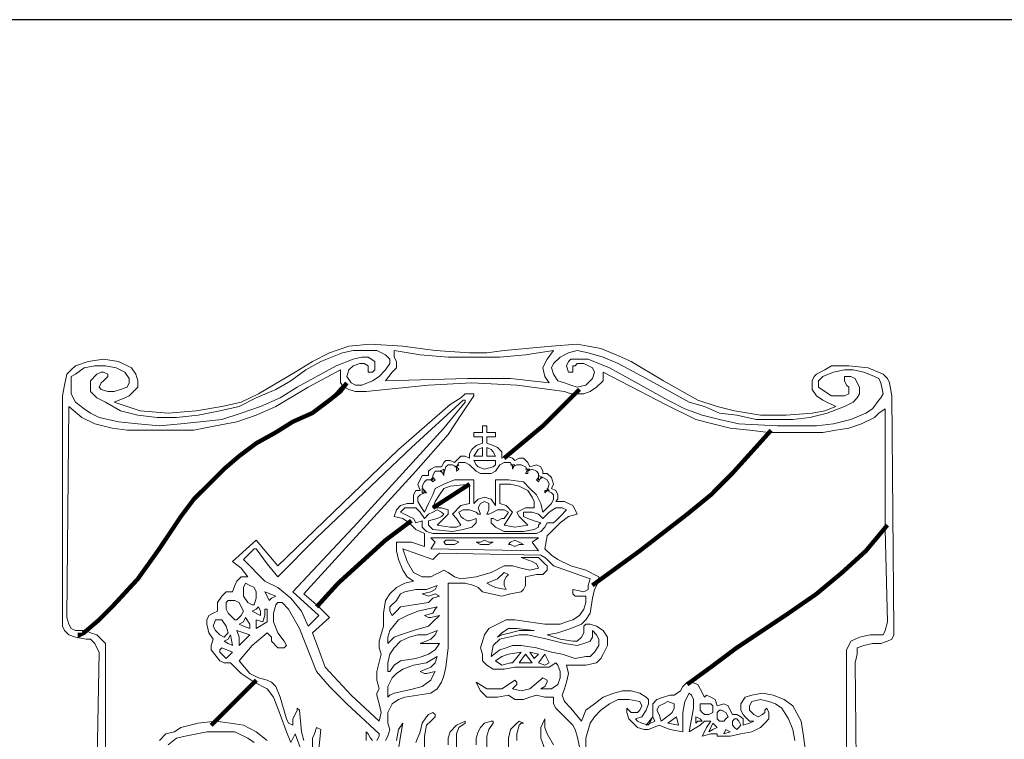
# Model space of a CAD drawing. Units: metres. Extents: x 0.29 to 1.63, y -0.94 to -0.08.
# Drawn here: x 1.45 to 1.49, y -0.76 to -0.73 of the extents above; entities that cross this region are included whole.
import ezdxf

# ---------------------------------------------------------------- set-up
doc = ezdxf.new("R2010")
doc.units = ezdxf.units.M
doc.header["$LTSCALE"] = 100
doc.layers.get('0').update_dxf_attribs({"linetype": 'CONTINUOUS'})
doc.layers.add('A------D1-', color=1, linetype='CONTINUOUS')
doc.layers.add('TYPRITNING', color=1, linetype='CONTINUOUS')
doc.layers.get('0').freeze()

# ---------------------------------------------------------------- blocks, each defined once
blk = doc.blocks.new('Kretsloppochvatten_logo')
at = {"lineweight": 0}
for points in [[(-149.093, 698.854), (-148.939, 707.075), (-148.939, 707.075), (-149.016, 707.228), (-149.093, 707.382), (-149.247, 707.536), (-149.4, 707.536), (-149.4, 707.536), (-149.784, 707.613), (-150.015, 707.689), (-150.168, 707.843), (-150.245, 707.997), (-150.245, 707.997), (-150.245, 708.227), (-150.245, 708.381), (-150.245, 715.833), (-150.245, 715.833), (-150.245, 716.217), (-150.168, 716.601), (-150.092, 716.986), (-149.938, 717.139), (-149.784, 717.293), (-149.784, 717.293), (-149.323, 717.447), (-148.786, 717.523), (-148.248, 717.447), (-147.787, 717.216), (-147.787, 717.216), (-147.633, 716.986), (-147.556, 716.755), (-147.556, 716.755), (-147.556, 716.525), (-147.71, 716.371), (-147.864, 716.217), (-148.017, 716.14), (-148.017, 716.14), (-148.401, 715.987), (-148.401, 715.987), (-147.94, 715.833), (-147.479, 715.68), (-146.481, 715.603), (-145.482, 715.68), (-144.56, 715.833), (-144.56, 715.833), (-143.869, 715.987), (-143.254, 716.294), (-141.948, 717.062), (-141.333, 717.447), (-140.719, 717.754), (-140.027, 717.984), (-139.259, 718.061), (-139.259, 718.061), (-138.106, 717.984), (-136.954, 717.831), (-135.725, 717.754), (-135.11, 717.754), (-134.495, 717.831), (-134.495, 717.831), (-134.495, 717.831), (-134.495, 717.831), (-132.805, 717.984), (-131.883, 718.061), (-131.499, 717.984), (-131.038, 717.908), (-131.038, 717.908), (-130.5, 717.677), (-129.963, 717.447), (-128.81, 716.755), (-127.581, 716.064), (-126.889, 715.833), (-126.275, 715.68), (-126.275, 715.68), (-125.353, 715.526), (-124.431, 715.526), (-123.509, 715.603), (-123.048, 715.68), (-122.664, 715.833), (-122.664, 715.833), (-123.125, 716.064), (-123.355, 716.217), (-123.509, 716.448), (-123.509, 716.448), (-123.509, 716.601), (-123.509, 716.755), (-123.432, 716.909), (-123.355, 716.986), (-123.355, 716.986), (-123.048, 717.139), (-122.818, 717.293), (-122.203, 717.293), (-121.511, 717.216), (-120.974, 716.986), (-120.974, 716.986), (-120.82, 716.832), (-120.743, 716.678), (-120.666, 716.217), (-120.59, 707.843), (-120.59, 707.843), (-120.59, 707.689), (-120.666, 707.536), (-120.82, 707.459), (-121.051, 707.382), (-121.051, 707.382), (-121.358, 707.382), (-121.665, 707.305), (-121.896, 707.228), (-121.896, 706.998), (-121.972, 706.691), (-121.896, 699.699)], [(-148.709, 701.005), (-148.709, 707.152), (-148.709, 707.152), (-148.709, 707.382), (-148.862, 707.536), (-149.016, 707.689), (-149.247, 707.766), (-149.247, 707.766), (-149.4, 707.843), (-149.4, 707.843), (-148.862, 708.227), (-148.401, 708.688), (-147.556, 709.764), (-146.788, 710.839), (-146.02, 711.915), (-146.02, 711.915), (-145.559, 712.453), (-145.021, 713.067), (-144.483, 713.605), (-143.869, 714.066), (-143.331, 714.527), (-142.639, 714.911), (-142.025, 715.295), (-141.333, 715.603), (-141.333, 715.603), (-140.719, 716.064), (-140.258, 716.601), (-140.258, 716.601), (-140.181, 716.525), (-140.181, 716.525), (-140.181, 716.525), (-140.181, 716.525), (-140.027, 716.448), (-139.797, 716.371), (-139.412, 716.371), (-138.721, 716.448), (-138.721, 716.448), (-137.184, 716.601), (-135.648, 716.678), (-135.648, 716.678), (-134.035, 716.601), (-132.344, 716.371), (-132.344, 716.371), (-132.114, 716.294), (-132.114, 716.294), (-131.96, 716.294), (-131.96, 716.294), (-133.189, 715.142), (-134.419, 714.066), (-134.419, 714.066), (-134.572, 713.989), (-134.572, 713.989), (-134.572, 714.22), (-134.726, 714.373), (-134.88, 714.45), (-135.11, 714.527), (-135.11, 714.758), (-134.803, 714.758), (-134.803, 714.911), (-135.11, 714.911), (-135.11, 715.142), (-135.264, 715.142), (-135.264, 714.911), (-135.571, 714.911), (-135.571, 714.758), (-135.264, 714.758), (-135.264, 714.527), (-135.264, 714.527), (-135.494, 714.45), (-135.648, 714.297), (-135.725, 714.143), (-135.725, 713.989), (-135.725, 713.989), (-135.878, 714.066), (-136.032, 714.066), (-136.109, 713.989), (-136.263, 713.836), (-136.263, 713.836), (-136.416, 713.912), (-136.57, 713.912), (-136.647, 713.836), (-136.723, 713.682), (-136.723, 713.682), (-136.954, 713.682), (-137.108, 713.605), (-137.184, 713.528), (-137.184, 713.375), (-137.184, 713.375), (-137.415, 713.375), (-137.492, 713.221), (-137.569, 713.067), (-137.492, 712.837), (-137.492, 712.837), (-137.645, 712.837), (-137.722, 712.683), (-137.722, 712.606), (-137.722, 712.376), (-137.722, 712.376), (-137.953, 712.376), (-138.183, 712.299), (-138.183, 712.299), (-138.337, 712.145), (-138.414, 711.915), (-138.414, 711.915), (-138.106, 711.838), (-137.876, 711.684), (-137.876, 711.684), (-138.798, 710.993), (-139.72, 710.225), (-140.411, 709.456), (-141.103, 708.688), (-141.103, 708.688), (-141.641, 709.149), (-137.645, 713.528), (-137.645, 713.528), (-136.493, 714.834), (-136.032, 715.526), (-135.571, 716.217), (-135.571, 716.217), (-135.571, 716.294), (-135.648, 716.294), (-135.648, 716.294), (-135.878, 716.294), (-136.032, 716.14), (-136.416, 715.91), (-138.26, 714.297), (-142.562, 710.148), (-142.562, 710.148), (-143.331, 711.07), (-144.176, 710.302), (-144.176, 710.302), (-143.869, 710.071), (-143.638, 709.764), (-143.638, 709.764), (-143.869, 709.764), (-144.022, 709.61), (-144.099, 709.456), (-144.176, 709.226), (-144.176, 709.226), (-144.406, 709.226), (-144.56, 709.072), (-144.714, 708.842), (-144.714, 708.534), (-144.714, 708.534), (-144.867, 708.458), (-145.021, 708.381), (-145.098, 708.227), (-145.098, 708.074), (-145.098, 708.074), (-145.021, 707.766), (-144.867, 707.536), (-144.867, 707.536), (-144.944, 707.305), (-144.944, 707.152), (-144.944, 707.152), (-144.637, 706.767), (-144.483, 706.691), (-144.33, 706.691), (-144.253, 706.691), (-144.253, 706.691), (-143.869, 706.306), (-143.408, 705.999), (-144.79, 704.616), (-144.79, 704.616), (-145.405, 704.539), (-146.02, 704.386), (-146.25, 704.232), (-146.558, 704.155), (-146.788, 703.925)], [(-123.74, 703.541), (-123.816, 704.078), (-123.893, 704.616), (-124.2, 705.154), (-124.2, 705.154), (-124.508, 705.385), (-124.892, 705.538), (-125.276, 705.615), (-125.66, 705.538), (-125.66, 705.538), (-125.891, 705.461), (-126.044, 705.231), (-126.044, 705.231), (-126.044, 705), (-125.968, 704.847), (-125.891, 704.77), (-125.891, 704.77), (-125.737, 704.616), (-125.583, 704.616), (-125.583, 704.616), (-125.737, 704.539), (-125.968, 704.463), (-125.968, 704.463), (-125.968, 704.693), (-126.044, 704.77), (-126.198, 704.847), (-126.352, 704.847), (-126.352, 704.847), (-126.429, 705), (-126.505, 705.154), (-126.659, 705.231), (-126.889, 705.154), (-126.889, 705.154), (-126.966, 705.385), (-127.12, 705.461), (-127.274, 705.538), (-127.35, 705.461), (-127.35, 705.461), (-127.504, 705.769), (-127.581, 705.922), (-127.811, 705.999), (-127.811, 705.999), (-126.966, 706.691), (-126.044, 707.305), (-124.277, 708.534), (-123.355, 709.149), (-122.51, 709.841), (-121.665, 710.609), (-120.897, 711.454), (-120.82, 708.15), (-120.82, 708.15), (-120.82, 708.15), (-120.82, 708.15), (-120.897, 707.843), (-120.974, 707.689), (-121.127, 707.689), (-121.127, 707.689), (-121.435, 707.689), (-121.819, 707.613), (-122.126, 707.459), (-122.203, 707.305), (-122.28, 707.152), (-122.28, 706.998), (-122.28, 703.387)], [(-132.728, 703.771), (-132.959, 704.155), (-133.036, 704.386), (-133.036, 704.693), (-133.036, 704.693), (-133.113, 704.539), (-133.189, 704.386), (-133.189, 704.386), (-133.189, 704.232), (-133.189, 704.002), (-133.036, 703.617)], [(-134.035, 703.925), (-134.035, 704.155), (-133.958, 704.463), (-133.958, 704.463), (-133.881, 704.539), (-133.804, 704.539), (-133.804, 704.539), (-133.958, 704.616), (-134.035, 704.539), (-134.035, 704.539), (-134.265, 704.309), (-134.342, 704.002), (-134.342, 703.387)], [(-135.11, 703.464), (-135.11, 704.078), (-135.033, 704.309), (-134.88, 704.539), (-134.88, 704.539), (-134.88, 704.616), (-134.956, 704.616), (-134.956, 704.616), (-135.187, 704.539), (-135.341, 704.386), (-135.417, 704.232), (-135.417, 704.232), (-135.494, 704.002), (-135.494, 703.771)], [(-136.186, 703.694), (-136.186, 704.155), (-136.109, 704.386), (-135.878, 704.539), (-135.878, 704.616), (-135.878, 704.616), (-136.032, 704.539), (-136.186, 704.463), (-136.416, 704.232), (-136.416, 704.232), (-136.493, 704.002), (-136.493, 703.771)], [(-137.338, 703.617), (-137.338, 704.078), (-137.261, 704.463), (-137.108, 704.616), (-136.954, 704.77), (-136.954, 704.77), (-136.954, 704.847), (-137.031, 704.924), (-137.031, 704.924), (-137.184, 704.847), (-137.261, 704.77), (-137.415, 704.539), (-137.415, 704.539), (-137.492, 704.232), (-137.645, 703.848)], [(-138.26, 703.617), (-138.183, 704.078), (-138.106, 704.539), (-138.106, 704.539), (-138.26, 704.309), (-138.337, 703.925)], [(-138.721, 703.925), (-138.644, 704.078), (-138.567, 704.309), (-138.644, 704.539), (-138.644, 704.539), (-138.644, 704.924), (-138.491, 705.231), (-138.491, 705.231), (-138.26, 705.385), (-138.03, 705.461), (-137.569, 705.538), (-137.108, 705.615), (-136.877, 705.769), (-136.723, 705.999), (-136.723, 705.999), (-136.647, 706.23), (-136.57, 706.537), (-136.493, 707.228), (-136.493, 709.533), (-136.493, 709.533), (-136.186, 709.533), (-135.878, 709.533), (-135.571, 709.456), (-135.417, 709.38), (-135.264, 709.226), (-135.264, 709.226), (-134.956, 709.149), (-134.572, 709.072), (-134.265, 709.149), (-133.881, 709.226), (-133.881, 709.226), (-133.804, 709.303), (-133.727, 709.456), (-133.727, 709.764), (-133.727, 709.764), (-133.343, 709.841), (-133.113, 709.841), (-132.959, 709.994), (-132.959, 709.994), (-132.959, 710.148), (-133.036, 710.225), (-133.266, 710.455), (-133.266, 710.455), (-133.574, 710.455), (-133.727, 710.455), (-133.881, 710.455), (-133.881, 710.455), (-133.497, 710.302), (-133.343, 710.225), (-133.266, 710.071), (-133.266, 710.071), (-133.574, 709.994), (-133.881, 710.071), (-134.188, 710.148), (-134.495, 710.148), (-134.495, 710.148), (-134.956, 709.917), (-135.494, 709.764), (-136.032, 709.687), (-136.263, 709.764), (-136.493, 709.917), (-136.493, 709.917), (-136.647, 709.994), (-136.8, 709.917), (-136.954, 709.841), (-137.108, 709.764), (-137.108, 709.764), (-137.261, 709.764), (-137.415, 709.764), (-137.722, 709.917), (-137.722, 709.917), (-137.953, 710.302), (-138.106, 710.763), (-137.031, 710.378), (-137.031, 710.378), (-137.031, 710.378), (-137.031, 710.378), (-136.877, 710.532), (-136.8, 710.609), (-133.189, 710.532), (-133.189, 710.532), (-133.036, 710.455), (-132.959, 710.378), (-132.728, 710.148), (-131.422, 709.687), (-131.422, 709.687), (-131.499, 709.456), (-131.499, 709.303), (-131.653, 709.226), (-132.037, 709.303), (-132.037, 709.303), (-132.037, 709.149), (-131.96, 709.072), (-131.883, 709.072), (-131.576, 709.072), (-131.576, 709.072), (-131.576, 708.842), (-131.653, 708.611), (-131.806, 708.381), (-132.037, 708.227), (-132.037, 708.227), (-132.267, 708.15), (-132.498, 708.074), (-133.036, 708.074), (-134.111, 708.227), (-134.111, 708.227), (-134.419, 708.227), (-134.726, 708.074), (-135.033, 707.92), (-135.187, 707.689), (-135.187, 707.689), (-135.341, 707.228), (-135.264, 706.998), (-135.264, 706.767), (-135.264, 706.767), (-135.11, 706.614), (-134.88, 706.46), (-134.726, 706.46), (-134.495, 706.46), (-134.495, 706.46), (-134.111, 706.537), (-133.65, 706.537), (-133.65, 706.537), (-133.42, 706.537), (-133.189, 706.537), (-132.882, 706.537), (-132.652, 706.691), (-132.575, 706.614), (-132.575, 706.614), (-132.498, 706.383), (-132.498, 706.153), (-132.575, 705.922), (-132.805, 705.769), (-132.805, 705.769), (-132.959, 705.769), (-133.189, 705.769), (-133.189, 705.769), (-133.036, 705.846), (-132.959, 705.999), (-132.959, 706.076), (-133.113, 706.153), (-133.113, 706.153), (-133.113, 706.153), (-133.574, 705.769), (-133.881, 705.692), (-134.188, 705.769), (-134.188, 705.769), (-134.035, 705.922), (-134.035, 705.999), (-134.111, 706.076), (-134.111, 706.076), (-134.342, 705.922), (-134.572, 705.769), (-134.88, 705.769), (-135.11, 705.769), (-135.11, 705.769), (-135.494, 705.999), (-135.494, 705.999), (-135.417, 705.846), (-135.341, 705.692), (-135.11, 705.461), (-135.11, 705.461), (-134.88, 705.461), (-134.726, 705.461), (-134.342, 705.538), (-134.342, 705.538), (-134.111, 705.385), (-133.804, 705.385), (-133.574, 705.461), (-133.343, 705.538), (-133.343, 705.538), (-133.036, 705.461), (-132.728, 705.461), (-132.728, 705.461), (-132.728, 705.231), (-132.652, 705.077), (-132.344, 704.77), (-132.037, 704.463), (-131.96, 704.309), (-131.883, 704.078), (-131.883, 704.078), (-131.806, 703.694)], [(-146.481, 703.771), (-146.173, 704.002), (-145.866, 704.078), (-145.098, 704.232), (-145.098, 704.232), (-144.56, 704.232), (-144.099, 704.232), (-143.638, 704.002), (-143.408, 703.848)], [(-141.103, 703.617), (-141.026, 704.309), (-141.18, 704.386), (-141.18, 704.386), (-141.256, 704.155), (-141.333, 704.002), (-141.333, 703.541)], [(-141.641, 703.925), (-141.717, 704.232), (-141.794, 705), (-141.794, 705), (-141.871, 705.077), (-141.871, 705), (-141.871, 705), (-141.948, 704.847), (-142.025, 704.693), (-142.025, 704.463), (-142.025, 704.463), (-142.178, 704.539), (-142.255, 704.693), (-142.255, 704.693), (-142.486, 705.461), (-142.639, 705.846), (-142.793, 705.999), (-142.947, 706.076), (-142.947, 706.076), (-143.254, 706.153), (-143.561, 706.306), (-143.945, 706.767), (-143.945, 706.767), (-143.945, 706.767), (-143.484, 707.305), (-142.947, 707.766), (-142.947, 707.766), (-142.87, 707.689), (-142.793, 707.613), (-142.793, 707.459), (-142.793, 707.459), (-142.562, 707.228), (-142.486, 707.228), (-142.332, 707.228), (-142.332, 707.228), (-142.255, 707.305), (-142.332, 707.459), (-142.332, 707.459), (-142.562, 707.766), (-142.716, 708.15), (-142.716, 708.15), (-142.716, 708.304), (-142.716, 708.458), (-142.639, 708.765), (-142.639, 708.765), (-142.562, 708.842), (-142.409, 708.842), (-142.178, 708.611), (-141.794, 707.92), (-141.794, 707.92), (-141.18, 706.383), (-141.18, 706.383), (-140.719, 705.846), (-140.104, 705.231), (-138.952, 704.155), (-138.952, 704.155), (-138.952, 704.078), (-139.028, 703.925)], [(-139.182, 703.925), (-139.259, 704.002), (-139.336, 704.155), (-139.412, 704.232), (-139.412, 704.232), (-139.412, 703.925)], [(-142.947, 703.925), (-143.331, 704.232), (-143.792, 704.463), (-144.253, 704.539), (-144.79, 704.616), (-143.408, 705.999), (-142.947, 705.769), (-142.947, 705.769), (-142.947, 705.769), (-142.947, 705.769), (-142.716, 705.461), (-142.486, 704.847), (-142.255, 704.232), (-142.101, 703.848), (-141.948, 704.155), (-141.948, 704.155), (-141.717, 703.541)], [(-131.576, 703.387), (-131.576, 704.002), (-131.422, 704.539), (-131.269, 704.77), (-131.038, 705), (-131.038, 705), (-130.731, 705.231), (-130.424, 705.385), (-130.039, 705.385), (-129.655, 705.308), (-129.655, 705.308), (-129.578, 705.154), (-129.655, 705), (-129.655, 705), (-129.732, 704.924), (-129.886, 704.924), (-129.886, 704.924), (-129.963, 704.924), (-130.039, 705), (-130.116, 705.077), (-130.116, 705.077), (-130.116, 705.077), (-130.116, 704.924), (-130.039, 704.693), (-129.886, 704.539), (-129.732, 704.386), (-129.732, 704.386), (-129.502, 704.309), (-129.348, 704.309), (-128.964, 704.463), (-128.964, 704.463), (-128.58, 704.309), (-128.119, 704.232), (-128.119, 704.232), (-128.119, 704.924), (-128.042, 705.308), (-127.888, 705.615), (-127.888, 705.615), (-127.811, 705.538), (-127.735, 705.385), (-127.735, 705.077), (-127.735, 705.077), (-127.735, 705.077), (-127.888, 704.232), (-127.888, 704.232), (-127.504, 704.463), (-127.35, 704.616), (-127.12, 704.616), (-127.12, 704.616), (-127.274, 704.386), (-127.35, 704.232), (-127.427, 704.078), (-127.427, 704.078), (-127.12, 704.155), (-126.889, 704.155), (-126.889, 704.078), (-126.889, 704.078), (-126.429, 704.078), (-126.044, 704.155), (-125.66, 704.232), (-125.353, 704.386), (-125.353, 704.386), (-125.199, 704.539), (-125.046, 704.693), (-125.046, 704.693), (-125.046, 704.924), (-125.122, 705.077), (-125.122, 705.077), (-125.199, 705), (-125.199, 704.924), (-125.276, 704.847), (-125.43, 704.77), (-125.43, 704.77), (-125.583, 704.847), (-125.737, 705), (-125.737, 705), (-125.737, 705.154), (-125.66, 705.308), (-125.66, 705.308), (-125.353, 705.385), (-125.046, 705.308), (-124.815, 705.231), (-124.585, 705.077), (-124.585, 705.077), (-124.354, 704.693), (-124.2, 704.309), (-124.124, 703.925)]]:
    blk.add_lwpolyline(points, dxfattribs=at)
for points in [[(-138.721, 717.677), (-138.721, 717.677), (-138.567, 717.523), (-138.567, 717.37), (-138.721, 717.139), (-138.952, 716.909), (-139.182, 716.755), (-139.182, 716.755), (-139.566, 716.601), (-139.797, 716.601), (-139.95, 716.678), (-139.95, 716.678), (-140.104, 716.909), (-140.027, 717.139), (-140.027, 717.139), (-139.873, 717.293), (-139.643, 717.37), (-139.643, 717.37), (-139.489, 717.37), (-139.336, 717.293), (-139.336, 717.293), (-139.336, 717.139), (-139.336, 717.139), (-139.336, 717.062), (-139.336, 717.062), (-139.336, 717.062), (-139.182, 717.062), (-139.105, 717.139), (-139.105, 717.216), (-139.105, 717.216), (-139.105, 717.447), (-139.336, 717.6), (-139.336, 717.6), (-139.566, 717.6), (-139.873, 717.523), (-140.488, 717.293), (-141.871, 716.525), (-141.871, 716.525), (-142.486, 716.14), (-143.177, 715.833), (-143.869, 715.603), (-144.56, 715.372), (-145.328, 715.295), (-146.02, 715.219), (-146.788, 715.142), (-147.556, 715.219), (-147.556, 715.219), (-148.248, 715.295), (-148.939, 715.449), (-149.247, 715.603), (-149.477, 715.756), (-149.784, 715.987), (-149.938, 716.294), (-149.938, 716.294), (-149.938, 716.678), (-149.938, 716.909), (-149.784, 716.986), (-149.784, 716.986), (-149.477, 717.216), (-149.093, 717.293), (-148.709, 717.293), (-148.325, 717.216), (-148.325, 717.216), (-148.017, 717.062), (-147.864, 716.832), (-147.864, 716.832), (-147.864, 716.678), (-147.94, 716.525), (-147.94, 716.525), (-148.171, 716.448), (-148.401, 716.371), (-148.632, 716.371), (-148.862, 716.448), (-148.862, 716.448), (-148.939, 716.525), (-148.862, 716.678), (-148.786, 716.755), (-148.632, 716.909), (-148.632, 716.986), (-148.786, 717.062), (-148.786, 717.062), (-148.862, 717.062), (-149.016, 716.986), (-149.247, 716.755), (-149.247, 716.755), (-149.247, 716.525), (-149.247, 716.371), (-149.247, 716.371), (-149.016, 716.14), (-148.709, 715.987), (-148.171, 715.68), (-147.556, 715.526), (-146.865, 715.449), (-146.865, 715.449), (-146.173, 715.449), (-145.405, 715.526), (-144.637, 715.68), (-143.945, 715.833), (-143.331, 716.14), (-142.639, 716.448), (-142.101, 716.755), (-141.564, 717.139), (-141.564, 717.139), (-141.026, 717.447), (-140.258, 717.754), (-139.873, 717.831), (-139.412, 717.831), (-139.028, 717.831), (-138.721, 717.677), (-138.721, 717.677), (-138.721, 717.677)], [(-132.728, 717.831), (-132.728, 717.831), (-132.959, 717.523), (-133.036, 717.37), (-133.113, 717.216), (-133.113, 717.216), (-133.036, 716.909), (-132.882, 716.678), (-132.882, 716.678), (-134.265, 716.832), (-135.802, 716.832), (-138.721, 716.755), (-138.721, 716.755), (-138.491, 717.062), (-138.337, 717.216), (-138.337, 717.447), (-138.337, 717.447), (-138.414, 717.6), (-138.414, 717.831), (-138.414, 717.831), (-137.492, 717.677), (-136.493, 717.6), (-135.571, 717.6), (-135.571, 717.6), (-134.649, 717.6), (-133.727, 717.677), (-132.728, 717.831), (-132.728, 717.831)], [(-127.35, 715.833), (-127.35, 715.833), (-126.813, 715.603), (-126.198, 715.526), (-125.507, 715.372), (-124.892, 715.372), (-124.2, 715.372), (-123.586, 715.449), (-122.971, 715.603), (-122.357, 715.833), (-122.357, 715.833), (-122.049, 715.987), (-121.896, 716.14), (-121.819, 716.294), (-121.819, 716.294), (-121.819, 716.525), (-121.896, 716.678), (-121.896, 716.678), (-121.972, 716.832), (-122.126, 716.909), (-122.28, 716.909), (-122.357, 716.909), (-122.357, 716.909), (-122.357, 716.755), (-122.28, 716.601), (-122.203, 716.525), (-122.203, 716.294), (-122.203, 716.294), (-122.357, 716.217), (-122.51, 716.217), (-122.818, 716.217), (-122.818, 716.217), (-123.048, 716.371), (-123.279, 716.525), (-123.279, 716.525), (-123.279, 716.678), (-123.279, 716.755), (-123.125, 716.909), (-123.125, 716.909), (-122.741, 717.062), (-122.357, 717.139), (-122.357, 717.139), (-122.049, 717.139), (-121.665, 717.062), (-121.281, 716.909), (-121.127, 716.832), (-121.051, 716.678), (-121.051, 716.678), (-120.974, 716.294), (-121.051, 716.14), (-121.127, 716.064), (-121.127, 716.064), (-121.358, 715.756), (-121.588, 715.603), (-122.126, 715.372), (-122.741, 715.219), (-123.355, 715.142), (-123.355, 715.142), (-124.738, 715.142), (-126.121, 715.219), (-126.813, 715.372), (-127.427, 715.526), (-128.042, 715.756), (-128.657, 716.064), (-128.657, 716.064), (-130.039, 716.832), (-130.731, 717.216), (-131.499, 717.523), (-131.499, 717.523), (-131.806, 717.523), (-132.114, 717.523), (-132.114, 717.523), (-132.191, 717.447), (-132.267, 717.293), (-132.191, 717.062), (-132.191, 717.062), (-132.114, 717.062), (-132.037, 717.062), (-132.037, 717.062), (-132.037, 717.139), (-132.037, 717.293), (-131.96, 717.293), (-131.883, 717.37), (-131.883, 717.37), (-131.653, 717.37), (-131.346, 717.216), (-131.346, 717.216), (-131.269, 717.062), (-131.346, 716.832), (-131.346, 716.832), (-131.422, 716.755), (-131.576, 716.601), (-131.883, 716.525), (-131.883, 716.525), (-132.114, 716.601), (-132.344, 716.678), (-132.575, 716.755), (-132.728, 716.986), (-132.728, 716.986), (-132.805, 717.216), (-132.728, 717.37), (-132.728, 717.37), (-132.498, 717.6), (-132.191, 717.754), (-131.883, 717.831), (-131.499, 717.754), (-131.499, 717.754), (-130.961, 717.6), (-130.424, 717.37), (-129.425, 716.832), (-128.426, 716.294), (-127.888, 715.987), (-127.35, 715.833), (-127.35, 715.833)], [(-149.477, 707.843), (-149.477, 707.843), (-149.784, 707.843), (-149.938, 707.92), (-150.015, 708.074), (-150.015, 708.074), (-150.015, 708.074), (-150.092, 708.304), (-150.092, 708.304), (-150.015, 715.833), (-150.015, 715.833), (-149.554, 715.449), (-149.093, 715.219), (-148.478, 715.065), (-147.94, 714.988), (-146.711, 714.988), (-145.559, 714.988), (-145.559, 714.988), (-144.79, 715.142), (-144.022, 715.295), (-143.331, 715.526), (-142.639, 715.833), (-142.639, 715.833), (-141.487, 716.525), (-140.334, 717.139), (-140.334, 717.139), (-140.334, 716.909), (-140.334, 716.678), (-140.258, 716.601), (-140.258, 716.601), (-140.719, 716.064), (-141.333, 715.603), (-141.333, 715.603), (-142.025, 715.295), (-142.639, 714.911), (-143.331, 714.527), (-143.945, 714.066), (-144.483, 713.605), (-145.021, 713.067), (-145.559, 712.453), (-146.02, 711.915), (-146.02, 711.915), (-146.788, 710.763), (-147.556, 709.764), (-148.401, 708.688), (-148.862, 708.227), (-149.4, 707.843), (-149.4, 707.843), (-149.477, 707.843), (-149.477, 707.843)], [(-126.429, 715.065), (-126.429, 715.065), (-125.737, 714.988), (-125.737, 714.988), (-125.046, 714.911), (-125.046, 714.911), (-125.66, 714.143), (-126.352, 713.452), (-127.888, 712.069), (-129.502, 710.763), (-131.115, 709.61), (-131.115, 709.61), (-131.115, 709.764), (-131.115, 709.764), (-131.576, 709.994), (-132.114, 710.148), (-132.575, 710.378), (-132.805, 710.532), (-133.036, 710.763), (-132.959, 711.223), (-132.959, 711.223), (-132.728, 711.454), (-132.498, 711.684), (-132.191, 711.915), (-131.883, 711.992), (-131.883, 711.992), (-131.96, 712.145), (-132.037, 712.299), (-132.037, 712.299), (-132.191, 712.376), (-132.344, 712.453), (-132.652, 712.453), (-132.652, 712.453), (-132.575, 712.53), (-132.575, 712.683), (-132.652, 712.837), (-132.652, 712.837), (-132.805, 712.914), (-132.805, 712.914), (-132.728, 713.067), (-132.805, 713.298), (-132.805, 713.298), (-132.959, 713.452), (-133.113, 713.452), (-133.113, 713.452), (-133.113, 713.528), (-133.189, 713.682), (-133.189, 713.682), (-133.343, 713.759), (-133.574, 713.682), (-133.574, 713.682), (-133.65, 713.836), (-133.804, 713.989), (-133.804, 713.989), (-133.958, 713.989), (-134.111, 713.912), (-134.111, 713.912), (-134.188, 713.989), (-134.188, 713.989), (-134.419, 714.066), (-134.419, 714.066), (-133.189, 715.142), (-131.96, 716.294), (-131.96, 716.294), (-131.653, 716.294), (-131.422, 716.371), (-131.192, 716.525), (-130.961, 716.755), (-130.961, 716.755), (-130.961, 717.062), (-130.961, 717.062), (-128.733, 715.91), (-127.658, 715.372), (-127.043, 715.219), (-126.429, 715.065), (-126.429, 715.065)], [(-135.878, 715.987), (-136.647, 715.065), (-139.72, 711.684), (-142.025, 709.226), (-142.025, 709.226), (-141.103, 708.381), (-141.103, 708.381), (-141.487, 707.997), (-141.487, 707.997), (-141.717, 708.534), (-142.101, 708.995), (-142.562, 709.38), (-143.023, 709.61), (-143.792, 710.378), (-143.408, 710.763), (-143.331, 710.763), (-143.331, 710.763), (-142.947, 710.225), (-142.562, 709.764), (-141.18, 711.147), (-137.799, 714.373), (-135.955, 716.064), (-135.955, 716.064), (-135.878, 716.064), (-135.878, 715.987), (-135.878, 715.987)], [(-129.348, 704.463), (-129.348, 704.463), (-129.578, 704.539), (-129.732, 704.616), (-129.809, 704.693), (-129.809, 704.693), (-129.578, 704.77), (-129.425, 705), (-129.425, 705), (-129.348, 705.231), (-129.348, 705.385), (-129.425, 705.461), (-129.425, 705.461), (-129.655, 705.615), (-129.963, 705.692), (-130.27, 705.692), (-130.577, 705.615), (-130.577, 705.615), (-130.961, 705.461), (-131.269, 705.231), (-131.576, 705), (-131.73, 704.616), (-131.73, 704.616), (-132.114, 705.077), (-132.344, 705.308), (-132.421, 705.538), (-132.421, 705.538), (-132.344, 705.769), (-132.267, 705.999), (-132.191, 706.306), (-132.267, 706.614), (-132.267, 706.614), (-131.883, 706.614), (-131.576, 706.614), (-131.192, 706.691), (-131.038, 706.844), (-130.961, 706.998), (-130.961, 706.998), (-130.808, 707.305), (-130.808, 707.459), (-130.808, 707.613), (-130.808, 707.613), (-130.961, 707.843), (-131.192, 707.997), (-131.192, 707.997), (-131.422, 708.074), (-131.576, 708.074), (-131.653, 707.997), (-131.653, 707.997), (-131.653, 707.766), (-131.73, 707.613), (-131.73, 707.613), (-131.883, 707.459), (-132.037, 707.459), (-132.498, 707.536), (-132.498, 707.536), (-132.959, 707.689), (-132.959, 707.689), (-132.575, 707.766), (-132.114, 707.92), (-131.73, 708.074), (-131.576, 708.227), (-131.422, 708.458), (-131.422, 708.458), (-131.346, 708.995), (-131.269, 709.303), (-131.115, 709.61), (-131.115, 709.61), (-129.502, 710.763), (-127.965, 711.992), (-127.197, 712.683), (-126.429, 713.375), (-125.737, 714.143), (-125.046, 714.911), (-125.046, 714.911), (-124.124, 714.911), (-123.125, 714.911), (-122.664, 714.988), (-122.203, 715.065), (-121.742, 715.219), (-121.281, 715.449), (-121.281, 715.449), (-121.127, 715.603), (-120.897, 715.756), (-120.897, 711.454), (-120.897, 711.454), (-121.665, 710.609), (-122.51, 709.841), (-123.355, 709.149), (-124.277, 708.458), (-126.044, 707.305), (-126.966, 706.691), (-127.811, 705.999), (-127.811, 705.999), (-127.965, 705.999), (-128.119, 705.846), (-128.196, 705.692), (-128.426, 705.538), (-128.426, 705.538), (-128.58, 705.538), (-128.81, 705.461), (-129.041, 705.385), (-129.194, 705.231), (-129.194, 705.231), (-129.194, 705), (-129.194, 704.77), (-129.348, 704.463), (-129.348, 704.463)], [(-135.264, 714.066), (-135.571, 714.066), (-135.571, 714.066), (-135.417, 714.297), (-135.264, 714.373), (-135.264, 714.066), (-135.264, 714.066)], [(-135.11, 714.373), (-135.11, 714.373), (-134.956, 714.297), (-134.88, 714.22), (-134.803, 714.066), (-135.11, 714.066), (-135.11, 714.373), (-135.11, 714.373)], [(-134.649, 713.759), (-134.649, 713.759), (-134.495, 713.836), (-134.342, 713.836), (-134.265, 713.836), (-134.188, 713.682), (-134.188, 713.682), (-134.035, 713.759), (-133.881, 713.759), (-133.727, 713.682), (-133.65, 713.528), (-133.65, 713.528), (-133.497, 713.605), (-133.343, 713.528), (-133.266, 713.452), (-133.266, 713.221), (-133.266, 713.221), (-133.113, 713.298), (-132.959, 713.221), (-132.882, 713.067), (-132.959, 712.837), (-132.959, 712.837), (-132.805, 712.76), (-132.728, 712.683), (-132.728, 712.53), (-132.805, 712.376), (-132.805, 712.376), (-133.113, 712.069), (-133.113, 712.069), (-133.189, 712.376), (-133.343, 712.683), (-133.574, 712.914), (-133.804, 713.144), (-133.804, 713.144), (-134.342, 713.221), (-134.803, 713.221), (-134.803, 712.299), (-134.803, 712.299), (-134.956, 712.53), (-135.187, 712.606), (-135.187, 712.606), (-135.417, 712.53), (-135.571, 712.376), (-135.571, 713.221), (-135.571, 713.221), (-135.955, 713.221), (-136.263, 713.221), (-136.647, 713.067), (-136.954, 712.914), (-136.954, 712.914), (-137.031, 712.683), (-137.184, 712.376), (-137.338, 712.069), (-137.338, 712.069), (-137.492, 712.299), (-137.492, 712.299), (-137.569, 712.453), (-137.569, 712.606), (-137.492, 712.683), (-137.338, 712.76), (-137.338, 712.76), (-137.415, 712.991), (-137.338, 713.144), (-137.261, 713.221), (-137.031, 713.221), (-137.031, 713.221), (-137.031, 713.375), (-136.954, 713.528), (-136.8, 713.528), (-136.647, 713.452), (-136.647, 713.452), (-136.57, 713.682), (-136.493, 713.759), (-136.339, 713.759), (-136.186, 713.682), (-136.186, 713.682), (-136.109, 713.836), (-135.955, 713.836), (-135.878, 713.836), (-135.725, 713.759), (-135.725, 713.759), (-135.494, 713.528), (-135.341, 713.452), (-135.187, 713.452), (-135.187, 713.452), (-134.956, 713.452), (-134.803, 713.528), (-134.649, 713.759), (-134.649, 713.759)], [(-136.109, 713.759), (-136.109, 713.759), (-136.186, 713.682), (-136.186, 713.682), (-136.109, 713.605), (-136.109, 713.605), (-136.186, 713.528), (-136.186, 713.528), (-136.186, 713.682), (-136.186, 713.682), (-136.263, 713.682), (-136.109, 713.759), (-136.109, 713.759)], [(-134.803, 713.912), (-134.803, 713.912), (-134.803, 713.759), (-134.88, 713.682), (-135.187, 713.605), (-135.187, 713.605), (-135.417, 713.682), (-135.494, 713.759), (-135.571, 713.912), (-134.803, 713.912), (-134.803, 713.912)], [(-134.111, 713.759), (-134.111, 713.759), (-134.111, 713.759), (-134.111, 713.759), (-134.188, 713.605), (-134.188, 713.605), (-134.188, 713.605), (-134.188, 713.605), (-134.188, 713.759), (-134.188, 713.759), (-134.265, 713.759), (-134.111, 713.759), (-134.111, 713.759)], [(-137.031, 713.298), (-137.031, 713.298), (-137.031, 713.298), (-137.031, 713.298), (-136.954, 713.221), (-136.954, 713.221), (-137.031, 713.144), (-137.031, 713.144), (-137.108, 713.221), (-137.108, 713.221), (-137.108, 713.221), (-137.031, 713.298), (-137.031, 713.298)], [(-136.647, 713.605), (-136.647, 713.605), (-136.647, 713.528), (-136.647, 713.528), (-136.647, 713.452), (-136.647, 713.452), (-136.647, 713.375), (-136.647, 713.375), (-136.723, 713.528), (-136.723, 713.528), (-136.8, 713.528), (-136.647, 713.605), (-136.647, 713.605)], [(-133.574, 713.605), (-133.574, 713.605), (-133.65, 713.528), (-133.65, 713.528), (-133.65, 713.452), (-133.65, 713.452), (-133.727, 713.452), (-133.727, 713.452), (-133.65, 713.605), (-133.65, 713.605), (-133.727, 713.605), (-133.574, 713.605), (-133.574, 713.605)], [(-133.113, 713.298), (-133.113, 713.298), (-133.189, 713.298), (-133.189, 713.298), (-133.266, 713.144), (-133.266, 713.144), (-133.343, 713.221), (-133.343, 713.221), (-133.266, 713.298), (-133.266, 713.298), (-133.266, 713.375), (-133.113, 713.298), (-133.113, 713.298)], [(-137.415, 712.914), (-137.415, 712.914), (-137.338, 712.837), (-137.338, 712.837), (-137.261, 712.76), (-137.261, 712.76), (-137.261, 712.76), (-137.261, 712.76), (-137.338, 712.76), (-137.338, 712.76), (-137.415, 712.76), (-137.415, 712.914), (-137.415, 712.914)], [(-135.725, 713.067), (-137.031, 712.222), (-137.031, 712.222), (-136.954, 712.453), (-136.8, 712.683), (-136.647, 712.914), (-136.416, 712.991), (-136.416, 712.991), (-135.725, 713.067), (-135.725, 713.067)], [(-135.725, 712.376), (-135.725, 712.376), (-136.032, 712.299), (-136.339, 711.992), (-136.339, 711.992), (-136.186, 711.838), (-136.032, 711.608), (-136.032, 711.608), (-136.186, 711.531), (-136.416, 711.531), (-136.877, 711.608), (-136.877, 711.608), (-136.723, 711.761), (-136.57, 711.915), (-136.57, 711.915), (-136.493, 711.992), (-136.493, 712.145), (-136.493, 712.145), (-136.723, 712.222), (-137.031, 712.222), (-137.031, 712.222), (-135.725, 713.067), (-135.725, 712.376), (-135.725, 712.376)], [(-133.497, 712.606), (-133.497, 712.606), (-133.42, 712.453), (-133.42, 712.222), (-133.42, 712.222), (-133.727, 712.222), (-134.035, 712.069), (-134.035, 712.069), (-133.958, 711.915), (-133.881, 711.838), (-133.65, 711.608), (-133.65, 711.608), (-134.111, 711.531), (-134.495, 711.608), (-134.495, 711.608), (-134.342, 711.838), (-134.188, 712.069), (-134.188, 712.069), (-134.419, 712.299), (-134.649, 712.376), (-134.649, 713.067), (-134.649, 713.067), (-134.265, 713.067), (-133.958, 712.991), (-133.65, 712.837), (-133.497, 712.606), (-133.497, 712.606)], [(-132.882, 712.837), (-132.882, 712.837), (-132.959, 712.837), (-132.959, 712.837), (-133.036, 712.76), (-133.036, 712.76), (-133.036, 712.837), (-133.036, 712.837), (-132.959, 712.837), (-132.959, 712.837), (-132.959, 712.914), (-132.882, 712.837), (-132.882, 712.837)], [(-135.033, 712.299), (-135.033, 712.299), (-135.033, 712.145), (-135.11, 711.992), (-135.11, 711.992), (-135.033, 711.992), (-134.88, 712.069), (-134.726, 712.145), (-134.726, 712.145), (-134.649, 712.145), (-134.495, 712.145), (-134.342, 712.069), (-134.342, 712.069), (-134.495, 711.838), (-134.572, 711.838), (-134.572, 711.838), (-134.726, 711.761), (-134.88, 711.838), (-134.956, 711.838), (-134.956, 711.838), (-134.956, 711.684), (-134.803, 711.531), (-134.803, 711.531), (-134.495, 711.377), (-134.111, 711.377), (-133.804, 711.377), (-133.42, 711.454), (-133.42, 711.454), (-133.266, 711.531), (-133.266, 711.608), (-133.189, 711.684), (-133.189, 711.684), (-133.42, 711.761), (-133.65, 711.838), (-133.804, 711.915), (-133.804, 712.069), (-133.804, 712.069), (-133.65, 712.069), (-133.497, 712.069), (-133.266, 711.992), (-133.113, 711.838), (-133.113, 711.838), (-132.882, 712.069), (-132.652, 712.222), (-132.652, 712.222), (-132.421, 712.222), (-132.267, 712.145), (-132.267, 712.145), (-132.498, 711.915), (-132.652, 711.761), (-132.728, 711.684), (-132.728, 711.684), (-132.959, 711.684), (-132.959, 711.684), (-133.036, 711.531), (-133.189, 711.377), (-133.343, 711.3), (-133.574, 711.3), (-133.574, 711.3), (-136.493, 711.3), (-136.493, 711.3), (-137.031, 711.3), (-137.261, 711.377), (-137.415, 711.531), (-137.415, 711.531), (-137.415, 711.684), (-137.415, 711.761), (-137.415, 711.761), (-137.645, 711.684), (-137.645, 711.684), (-137.722, 711.838), (-137.876, 711.915), (-138.183, 712.069), (-138.183, 712.069), (-138.03, 712.222), (-137.953, 712.222), (-137.645, 712.222), (-137.645, 712.222), (-137.569, 712.145), (-137.492, 712.069), (-137.338, 711.838), (-137.338, 711.838), (-137.184, 711.992), (-137.031, 712.069), (-136.877, 712.145), (-136.723, 712.069), (-136.723, 712.069), (-136.647, 711.992), (-136.723, 711.915), (-136.877, 711.838), (-137.184, 711.761), (-137.184, 711.761), (-137.184, 711.608), (-137.031, 711.454), (-137.031, 711.454), (-136.339, 711.377), (-135.955, 711.454), (-135.648, 711.531), (-135.648, 711.531), (-135.494, 711.684), (-135.494, 711.838), (-135.494, 711.838), (-135.725, 711.761), (-135.802, 711.761), (-135.955, 711.838), (-135.955, 711.838), (-136.032, 711.915), (-136.109, 712.069), (-136.109, 712.069), (-135.955, 712.145), (-135.725, 712.145), (-135.725, 712.145), (-135.494, 712.069), (-135.417, 711.992), (-135.341, 711.992), (-135.341, 711.992), (-135.417, 712.222), (-135.417, 712.222), (-135.341, 712.376), (-135.187, 712.453), (-135.187, 712.453), (-135.033, 712.376), (-135.033, 712.299), (-135.033, 712.299)], [(-137.338, 711.3), (-137.338, 710.839), (-137.338, 710.839), (-137.799, 710.993), (-138.337, 710.993), (-138.337, 710.993), (-138.337, 710.686), (-138.26, 710.378), (-138.26, 710.378), (-138.106, 709.994), (-137.953, 709.764), (-137.722, 709.61), (-137.722, 709.61), (-138.03, 709.533), (-138.337, 709.38), (-138.567, 709.149), (-138.721, 708.919), (-138.721, 708.919), (-138.798, 708.458), (-138.798, 707.997), (-138.798, 707.997), (-138.952, 707.459), (-138.952, 707.228), (-138.875, 706.998), (-138.875, 706.998), (-139.028, 706.383), (-139.028, 706.076), (-138.952, 705.769), (-138.952, 705.769), (-139.028, 705.615), (-139.028, 705.538), (-138.952, 705.231), (-138.875, 704.924), (-138.952, 704.616), (-138.952, 704.616), (-139.95, 705.538), (-140.872, 706.537), (-140.872, 706.537), (-141.103, 707.152), (-141.333, 707.766), (-140.719, 708.304), (-140.719, 708.304), (-141.103, 708.688), (-141.103, 708.688), (-140.411, 709.533), (-139.566, 710.302), (-138.721, 711.07), (-137.876, 711.684), (-137.876, 711.684), (-137.645, 711.454), (-137.492, 711.377), (-137.338, 711.3), (-137.338, 711.3)], [(-133.266, 711.147), (-133.497, 710.993), (-133.266, 710.686), (-137.108, 710.763), (-136.954, 710.993), (-137.108, 711.147), (-133.266, 711.147), (-133.266, 711.147)], [(-136.109, 710.993), (-136.109, 710.993), (-136.263, 710.916), (-136.416, 710.916), (-136.57, 710.916), (-136.647, 710.993), (-136.647, 710.993), (-136.57, 711.07), (-136.416, 711.07), (-136.263, 711.07), (-136.109, 710.993), (-136.109, 710.993)], [(-134.88, 710.993), (-134.88, 710.993), (-135.033, 710.916), (-135.187, 710.916), (-135.341, 710.916), (-135.494, 710.993), (-135.494, 710.993), (-135.341, 710.993), (-135.187, 711.07), (-135.033, 710.993), (-134.88, 710.993), (-134.88, 710.993)], [(-133.804, 710.916), (-133.804, 710.916), (-133.958, 710.916), (-134.111, 710.839), (-134.265, 710.916), (-134.342, 710.916), (-134.342, 710.916), (-134.265, 710.993), (-134.111, 711.07), (-133.958, 710.993), (-133.804, 710.916), (-133.804, 710.916)], [(-134.342, 709.841), (-134.342, 709.841), (-134.419, 709.764), (-134.495, 709.61), (-134.495, 709.456), (-134.419, 709.303), (-134.419, 709.303), (-134.803, 709.38), (-134.956, 709.456), (-135.11, 709.533), (-135.11, 709.533), (-134.726, 709.687), (-134.495, 709.917), (-134.342, 709.841), (-134.342, 709.841)], [(-143.331, 709.226), (-143.331, 709.226), (-143.331, 708.995), (-143.408, 708.765), (-143.408, 708.765), (-143.408, 708.765), (-143.484, 708.765), (-143.638, 708.842), (-143.638, 708.842), (-143.792, 709.072), (-143.792, 709.38), (-143.792, 709.38), (-143.715, 709.533), (-143.561, 709.456), (-143.408, 709.38), (-143.331, 709.226), (-143.331, 709.226)], [(-136.877, 709.456), (-136.877, 709.456), (-136.954, 709.303), (-137.108, 709.226), (-137.415, 709.149), (-137.415, 709.149), (-137.184, 709.072), (-136.954, 709.149), (-136.8, 709.072), (-136.8, 709.072), (-137.031, 708.995), (-137.184, 708.842), (-137.722, 708.765), (-138.183, 708.688), (-138.337, 708.534), (-138.491, 708.381), (-138.491, 708.381), (-138.567, 708.534), (-138.567, 708.688), (-138.337, 708.919), (-138.337, 708.919), (-138.183, 709.149), (-138.03, 709.226), (-137.645, 709.303), (-137.261, 709.303), (-136.877, 709.456), (-136.877, 709.456)], [(-142.639, 709.072), (-142.639, 709.072), (-142.793, 708.995), (-142.87, 708.919), (-142.87, 708.919), (-142.947, 709.072), (-143.023, 709.226), (-142.639, 709.072), (-142.639, 709.072)], [(-143.869, 708.688), (-143.869, 708.688), (-143.792, 708.534), (-143.869, 708.381), (-143.869, 708.381), (-144.022, 708.227), (-144.099, 708.227), (-144.176, 708.304), (-144.176, 708.304), (-144.33, 708.458), (-144.406, 708.611), (-144.406, 708.611), (-144.406, 708.842), (-144.33, 708.919), (-144.176, 708.919), (-144.176, 708.919), (-144.099, 708.919), (-143.945, 708.842), (-143.869, 708.688), (-143.869, 708.688)], [(-143.177, 708.381), (-143.177, 708.381), (-143.484, 708.534), (-143.484, 708.534), (-143.331, 708.611), (-143.254, 708.688), (-143.254, 708.688), (-143.177, 708.534), (-143.177, 708.381), (-143.177, 708.381)], [(-142.947, 708.15), (-142.947, 708.15), (-143.331, 707.92), (-143.331, 707.92), (-143.331, 708.227), (-143.1, 708.15), (-143.1, 708.15), (-143.023, 708.381), (-143.023, 708.611), (-142.947, 708.611), (-142.947, 708.15), (-142.947, 708.15)], [(-136.877, 708.688), (-136.877, 708.688), (-136.954, 708.611), (-137.031, 708.458), (-137.338, 708.381), (-137.338, 708.381), (-137.184, 708.304), (-137.108, 708.304), (-136.8, 708.381), (-136.8, 708.381), (-137.031, 708.15), (-137.184, 707.997), (-137.722, 707.843), (-138.183, 707.689), (-138.414, 707.613), (-138.644, 707.382), (-138.644, 707.382), (-138.644, 707.613), (-138.567, 707.843), (-138.26, 708.227), (-138.26, 708.227), (-137.953, 708.381), (-137.569, 708.534), (-136.877, 708.688), (-136.877, 708.688)], [(-144.406, 707.997), (-144.406, 707.997), (-144.33, 707.766), (-144.406, 707.689), (-144.483, 707.613), (-144.483, 707.613), (-144.637, 707.689), (-144.79, 707.843), (-144.79, 707.843), (-144.867, 707.997), (-144.79, 708.227), (-144.79, 708.227), (-144.714, 708.227), (-144.56, 708.227), (-144.406, 707.997), (-144.406, 707.997)], [(-143.561, 707.92), (-143.561, 707.92), (-143.792, 707.997), (-143.945, 708.074), (-143.945, 708.074), (-143.792, 708.15), (-143.715, 708.304), (-143.715, 708.304), (-143.561, 708.074), (-143.561, 707.92), (-143.561, 707.92)], [(-144.176, 707.305), (-144.176, 707.305), (-144.33, 707.382), (-144.483, 707.459), (-144.483, 707.459), (-144.33, 707.536), (-144.253, 707.689), (-144.253, 707.689), (-144.176, 707.305), (-144.176, 707.305)], [(-143.945, 707.305), (-143.945, 707.305), (-143.945, 707.613), (-144.022, 707.843), (-143.561, 707.689), (-143.945, 707.305), (-143.945, 707.305)], [(-136.877, 707.843), (-136.877, 707.843), (-136.954, 707.689), (-137.108, 707.536), (-137.492, 707.382), (-137.492, 707.382), (-137.108, 707.382), (-136.8, 707.382), (-136.8, 707.382), (-136.954, 707.152), (-137.184, 706.998), (-137.415, 706.921), (-137.645, 706.844), (-138.183, 706.767), (-138.414, 706.614), (-138.567, 706.383), (-138.644, 706.383), (-138.644, 706.383), (-138.644, 706.691), (-138.567, 706.998), (-138.414, 707.228), (-138.183, 707.459), (-138.183, 707.459), (-137.876, 707.613), (-137.569, 707.689), (-137.261, 707.689), (-136.877, 707.843), (-136.877, 707.843)], [(-131.115, 707.536), (-131.115, 707.536), (-131.115, 707.305), (-131.269, 707.075), (-131.269, 707.075), (-131.422, 706.921), (-131.576, 706.921), (-131.96, 706.844), (-132.421, 706.998), (-132.805, 707.075), (-132.805, 707.075), (-133.343, 707.228), (-133.881, 707.305), (-134.188, 707.305), (-134.419, 707.228), (-134.649, 707.152), (-134.956, 706.921), (-134.88, 707.305), (-134.88, 707.305), (-134.649, 707.536), (-134.342, 707.613), (-133.958, 707.689), (-133.65, 707.689), (-132.959, 707.536), (-132.344, 707.382), (-132.344, 707.382), (-131.883, 707.305), (-131.653, 707.382), (-131.422, 707.459), (-131.422, 707.459), (-131.346, 707.613), (-131.346, 707.843), (-131.346, 707.843), (-131.192, 707.689), (-131.115, 707.536), (-131.115, 707.536)], [(-133.42, 707.843), (-133.42, 707.843), (-133.958, 707.843), (-134.265, 707.766), (-134.572, 707.689), (-134.726, 707.613), (-134.726, 707.613), (-134.572, 707.766), (-134.342, 707.92), (-134.035, 707.92), (-133.42, 707.843), (-133.42, 707.843)], [(-144.406, 706.844), (-144.406, 706.844), (-144.637, 707.075), (-144.637, 707.152), (-144.56, 707.228), (-144.176, 707.075), (-144.406, 706.844), (-144.406, 706.844)], [(-133.881, 707.075), (-134.188, 706.691), (-134.188, 706.691), (-134.265, 706.691), (-134.265, 706.691), (-134.572, 706.614), (-134.803, 706.767), (-134.803, 706.767), (-134.572, 706.921), (-134.342, 706.998), (-133.881, 707.075), (-133.881, 707.075)], [(-133.497, 706.691), (-133.497, 706.691), (-133.727, 706.691), (-133.958, 706.691), (-133.727, 706.998), (-133.497, 706.691), (-133.497, 706.691)], [(-133.266, 706.998), (-133.42, 706.844), (-133.574, 707.075), (-133.266, 706.998), (-133.266, 706.998)], [(-132.882, 706.691), (-132.882, 706.691), (-133.036, 706.614), (-133.266, 706.691), (-133.036, 706.998), (-132.882, 706.691), (-132.882, 706.691)], [(-137.492, 706.383), (-137.492, 706.383), (-137.338, 706.306), (-137.261, 706.306), (-136.954, 706.383), (-136.954, 706.383), (-137.031, 706.23), (-137.108, 706.076), (-137.415, 705.846), (-137.415, 705.846), (-137.722, 705.769), (-138.03, 705.692), (-138.414, 705.615), (-138.567, 705.538), (-138.644, 705.461), (-138.644, 705.461), (-138.644, 705.846), (-138.491, 706.153), (-138.491, 706.153), (-138.337, 706.306), (-138.106, 706.46), (-137.722, 706.614), (-137.261, 706.691), (-136.877, 706.921), (-136.877, 706.921), (-136.954, 706.691), (-137.108, 706.537), (-137.492, 706.383), (-137.492, 706.383)], [(-128.426, 705.077), (-128.426, 705.077), (-128.503, 704.924), (-128.58, 704.847), (-128.887, 704.616), (-128.887, 704.616), (-128.964, 704.847), (-129.041, 705), (-128.964, 705.154), (-128.964, 705.154), (-128.81, 705.231), (-128.657, 705.308), (-128.426, 705.231), (-128.426, 705.154), (-128.426, 705.077), (-128.426, 705.077)], [(-127.043, 705.154), (-127.043, 705.154), (-127.043, 704.924), (-127.197, 704.847), (-127.197, 704.847), (-127.35, 704.847), (-127.427, 704.924), (-127.504, 705), (-127.504, 705.077), (-127.504, 705.077), (-127.504, 705.231), (-127.35, 705.231), (-127.35, 705.231), (-127.197, 705.231), (-127.12, 705.231), (-127.043, 705.154), (-127.043, 705.154)], [(-126.505, 704.77), (-126.505, 704.77), (-126.582, 704.693), (-126.659, 704.616), (-126.659, 704.616), (-126.736, 704.616), (-126.813, 704.616), (-126.889, 704.693), (-126.889, 704.693), (-126.889, 704.924), (-126.889, 704.924), (-126.813, 705), (-126.736, 705), (-126.582, 704.924), (-126.505, 704.77), (-126.505, 704.77)], [(-129.194, 704.77), (-129.194, 704.77), (-129.117, 704.616), (-129.117, 704.616), (-129.271, 704.539), (-129.425, 704.463), (-129.194, 704.77), (-129.194, 704.77)], [(-128.272, 704.463), (-128.272, 704.463), (-128.657, 704.539), (-128.349, 704.77), (-128.349, 704.77), (-128.272, 704.463), (-128.272, 704.463)], [(-127.427, 704.616), (-127.427, 704.616), (-127.581, 704.616), (-127.658, 704.539), (-127.658, 704.77), (-127.658, 704.77), (-127.504, 704.693), (-127.427, 704.616), (-127.427, 704.616)], [(-126.889, 704.386), (-126.889, 704.386), (-127.043, 704.309), (-127.197, 704.232), (-127.197, 704.232), (-127.043, 704.539), (-126.889, 704.386), (-126.889, 704.386)], [(-126.044, 704.463), (-126.044, 704.463), (-126.121, 704.386), (-126.198, 704.309), (-126.275, 704.386), (-126.275, 704.386), (-126.352, 704.463), (-126.352, 704.616), (-126.352, 704.616), (-126.275, 704.693), (-126.198, 704.693), (-126.121, 704.616), (-126.044, 704.463), (-126.044, 704.463)], [(-126.429, 704.232), (-126.429, 704.232), (-126.659, 704.155), (-126.582, 704.309), (-126.429, 704.232), (-126.429, 704.232)]]:
    blk.add_lwpolyline(points, close=True, dxfattribs=at)
at = {"lineweight": 0, "const_width": 0.154}
for points in [[(-140.104, 716.678), (-140.104, 716.678), (-140.334, 716.371), (-140.719, 716.064), (-141.333, 715.603), (-141.333, 715.603), (-142.025, 715.295), (-142.639, 714.911), (-143.331, 714.527), (-143.945, 714.066), (-144.483, 713.605), (-145.021, 713.067), (-145.559, 712.53), (-146.02, 711.915), (-146.02, 711.915), (-146.788, 710.763), (-147.556, 709.687), (-148.478, 708.688), (-148.939, 708.227), (-149.477, 707.766), (-149.477, 707.766), (-149.631, 707.689), (-149.631, 707.766)], [(-134.495, 713.989), (-134.495, 713.989), (-133.113, 715.142), (-131.806, 716.448)], [(-124.969, 714.988), (-124.969, 714.988), (-125.66, 714.22), (-126.352, 713.452), (-127.12, 712.683), (-127.965, 711.992), (-129.655, 710.686), (-131.346, 709.456)], [(-137.031, 712.222), (-137.031, 712.222), (-135.725, 713.067)], [(-141.18, 708.688), (-141.18, 708.688), (-140.411, 709.533), (-139.566, 710.302), (-138.721, 711.07), (-137.799, 711.761)], [(-127.965, 705.922), (-127.965, 705.922), (-127.12, 706.537), (-126.198, 707.228), (-124.354, 708.458), (-123.355, 709.149), (-122.433, 709.917), (-121.588, 710.686), (-120.82, 711.608)], [(-144.944, 704.463), (-143.331, 706.076)]]:
    blk.add_lwpolyline(points, dxfattribs=at)

msp = doc.modelspace()

# ---------------------------------------------------------------- linework, layer by layer
at = {"layer": 'TYPRITNING'}
msp.add_lwpolyline([(1.00934, -0.93508), (1.631489, -0.93508), (1.631489, -0.733187), (1.00934, -0.733187)], close=True, dxfattribs=at)

# ---------------------------------------------------------------- block references
at = {"layer": 'A------D1-', "xscale": 0.0012, "yscale": 0.0012, "zscale": 0.0012}
msp.add_blockref('Kretsloppochvatten_logo', (1.633725, -1.608751), dxfattribs=at)

doc.saveas('drawing.dxf')
